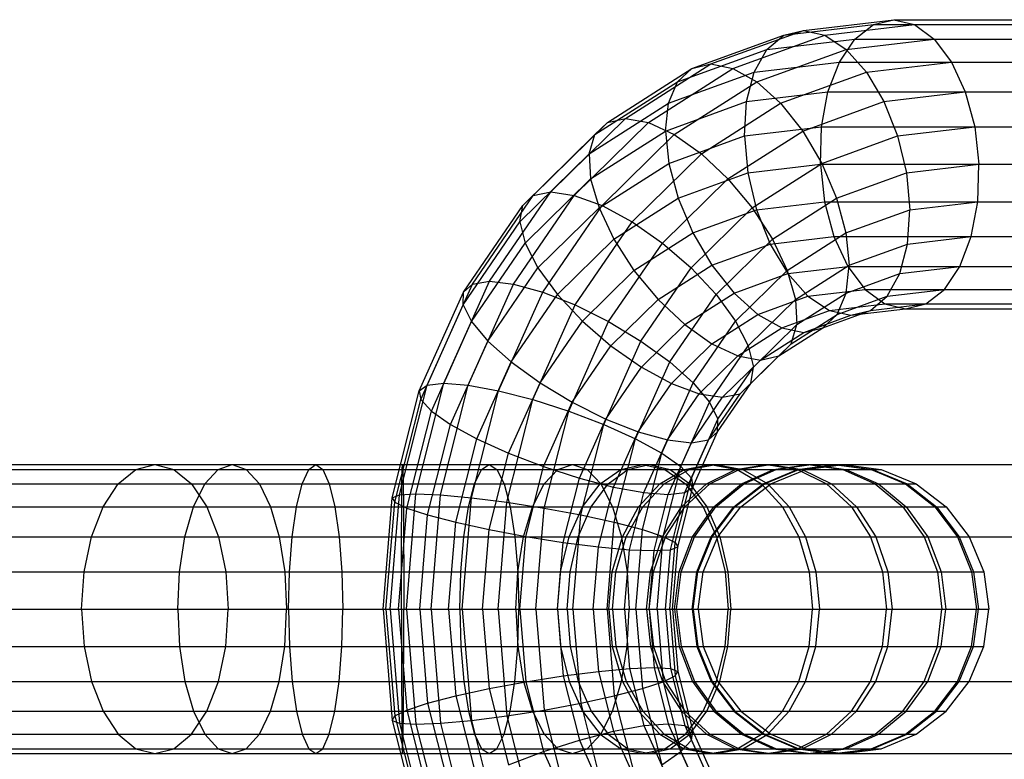
# Model space of a CAD drawing. Extents: x -5782 to 5031, y -5031 to 5031.
# Drawn here: x -4374 to -4330, y -7 to 26 of the extents above; entities that cross this region are included whole.
import ezdxf

# ---------------------------------------------------------------- set-up
doc = ezdxf.new("R2010")
doc.units = 0

msp = doc.modelspace()

# ---------------------------------------------------------------- linework, layer by layer
at = {"color": 0}
for p, q in [((-4339.750385, 25.803379), (-4335.716924, 26.278518)), ((-4338.863789, 26.021656), (-4334.803124, 26.5)), ((-4337.904589, 25.803379), (-4333.871129, 26.278518)), ((-4336.550256, 25.629165), (-4335.716924, 26.278518)), ((-4335.716924, 26.278518), (-4334.803124, 26.5)), ((-4335.716924, 26.278518), (-4287.370143, 26.278518)), ((-4334.803124, 26.5), (-4333.871129, 26.278518)), ((-4334.803124, 26.5), (-4288.283943, 26.5)), ((-4333.871129, 26.278518), (-4332.984453, 25.629165)), ((-4343.87682, 24.306251), (-4339.750385, 25.803379)), ((-4343.02513, 24.511864), (-4338.863789, 26.021656)), ((-4342.031024, 24.306251), (-4337.904589, 25.803379)), ((-4340.503958, 25.163422), (-4339.750385, 25.803379)), ((-4339.750385, 25.803379), (-4338.863789, 26.021656)), ((-4338.863789, 26.021656), (-4337.904589, 25.803379)), ((-4337.904589, 25.803379), (-4336.938155, 25.163422)), ((-4340.503958, 25.163422), (-4336.550256, 25.629165)), ((-4337.246329, 24.596194), (-4336.550256, 25.629165)), ((-4336.938155, 25.163422), (-4332.984453, 25.629165)), ((-4336.550256, 25.629165), (-4286.536811, 25.629165)), ((-4332.984453, 25.629165), (-4332.203522, 24.596194)), ((-4344.528052, 23.703425), (-4340.503958, 25.163422)), ((-4341.073153, 24.145397), (-4340.503958, 25.163422)), ((-4340.962249, 23.703425), (-4336.938155, 25.163422)), ((-4336.938155, 25.163422), (-4336.030345, 24.145397)), ((-4346.860245, 22.060095), (-4343.02513, 24.511864)), ((-4343.87682, 24.306251), (-4343.02513, 24.511864)), ((-4343.02513, 24.511864), (-4342.031024, 24.306251)), ((-4341.073153, 24.145397), (-4337.246329, 24.596194)), ((-4337.757707, 23.25), (-4337.246329, 24.596194)), ((-4337.246329, 24.596194), (-4285.840738, 24.596194)), ((-4336.030345, 24.145397), (-4332.203522, 24.596194)), ((-4332.203522, 24.596194), (-4331.581555, 23.25)), ((-4347.679764, 21.875048), (-4343.87682, 24.306251)), ((-4345.833969, 21.875048), (-4342.031024, 24.306251)), ((-4344.934446, 22.744466), (-4341.073153, 24.145397)), ((-4344.528052, 23.703425), (-4343.87682, 24.306251)), ((-4342.031024, 24.306251), (-4340.962249, 23.703425)), ((-4341.41918, 22.818681), (-4341.073153, 24.145397)), ((-4339.891638, 22.744466), (-4336.030345, 24.145397)), ((-4336.030345, 24.145397), (-4335.243027, 22.818681)), ((-4348.236678, 21.332519), (-4344.528052, 23.703425)), ((-4344.934446, 22.744466), (-4344.528052, 23.703425)), ((-4344.670875, 21.332519), (-4340.962249, 23.703425)), ((-4340.962249, 23.703425), (-4339.891638, 22.744466)), ((-4341.41918, 22.818681), (-4337.757707, 23.25)), ((-4338.049541, 21.682324), (-4337.757707, 23.25)), ((-4337.757707, 23.25), (-4285.32936, 23.25)), ((-4335.243027, 22.818681), (-4331.581555, 23.25)), ((-4331.581555, 23.25), (-4331.160938, 21.682324)), ((-4348.493034, 20.469479), (-4344.934446, 22.744466)), ((-4345.068306, 21.494727), (-4341.41918, 22.818681)), ((-4345.068306, 21.494727), (-4344.934446, 22.744466)), ((-4343.450226, 20.469479), (-4339.891638, 22.744466)), ((-4341.518458, 21.273688), (-4341.41918, 22.818681)), ((-4339.891638, 22.744466), (-4338.892154, 21.494727)), ((-4338.892154, 21.494727), (-4335.243027, 22.818681)), ((-4335.243027, 22.818681), (-4334.629855, 21.273688)), ((-4351.013073, 18.603199), (-4347.679764, 21.875048)), ((-4350.22175, 18.760569), (-4346.860245, 22.060095)), ((-4349.167277, 18.603199), (-4345.833969, 21.875048)), ((-4348.236678, 21.332519), (-4347.679764, 21.875048)), ((-4347.679764, 21.875048), (-4346.860245, 22.060095)), ((-4346.860245, 22.060095), (-4345.833969, 21.875048)), ((-4345.833969, 21.875048), (-4344.670875, 21.332519)), ((-4351.487316, 18.141816), (-4348.236678, 21.332519)), ((-4348.493034, 20.469479), (-4348.236678, 21.332519)), ((-4348.431361, 19.344744), (-4345.068306, 21.494727)), ((-4347.921513, 18.141816), (-4344.670875, 21.332519)), ((-4345.068306, 21.494727), (-4344.920512, 20.039376)), ((-4344.920512, 20.039376), (-4341.518458, 21.273688)), ((-4344.670875, 21.332519), (-4343.450226, 20.469479)), ((-4342.255209, 19.344744), (-4338.892154, 21.494727)), ((-4341.518458, 21.273688), (-4338.049541, 21.682324)), ((-4341.518458, 21.273688), (-4341.364221, 19.615706)), ((-4338.892154, 21.494727), (-4338.031909, 20.039376)), ((-4338.101941, 20), (-4338.049541, 21.682324)), ((-4338.049541, 21.682324), (-4285.037526, 21.682324)), ((-4338.031909, 20.039376), (-4334.629855, 21.273688)), ((-4334.629855, 21.273688), (-4331.160938, 21.682324)), ((-4334.629855, 21.273688), (-4334.232615, 19.615706)), ((-4331.160938, 21.682324), (-4330.970335, 20)), ((-4351.612162, 17.407861), (-4348.493034, 20.469479)), ((-4348.493034, 20.469479), (-4348.431361, 19.344744)), ((-4346.569355, 17.407861), (-4343.450226, 20.469479)), ((-4343.450226, 20.469479), (-4342.255209, 19.344744)), ((-4348.055863, 18.034962), (-4344.920512, 20.039376)), ((-4344.920512, 20.039376), (-4344.501133, 18.477591)), ((-4341.364221, 19.615706), (-4338.101941, 20)), ((-4341.16726, 18.034962), (-4338.031909, 20.039376)), ((-4338.101941, 20), (-4284.985126, 20)), ((-4338.101941, 20), (-4337.911339, 18.317676)), ((-4338.031909, 20.039376), (-4337.369527, 18.477591)), ((-4334.232615, 19.615706), (-4330.970335, 20)), ((-4331.022736, 18.317676), (-4330.970335, 20)), ((-4344.501133, 18.477591), (-4341.364221, 19.615706)), ((-4341.364221, 19.615706), (-4340.966981, 17.957724)), ((-4337.369527, 18.477591), (-4334.232615, 19.615706)), ((-4334.232615, 19.615706), (-4334.078378, 17.957724)), ((-4351.379103, 16.451352), (-4348.431361, 19.344744)), ((-4348.431361, 19.344744), (-4348.055863, 18.034962)), ((-4345.202951, 16.451352), (-4342.255209, 19.344744)), ((-4342.255209, 19.344744), (-4341.16726, 18.034962)), ((-4353.748648, 14.61644), (-4351.013073, 18.603199)), ((-4352.980467, 14.740084), (-4350.22175, 18.760569)), ((-4351.902853, 14.61644), (-4349.167277, 18.603199)), ((-4351.487316, 18.141816), (-4351.013073, 18.603199)), ((-4351.013073, 18.603199), (-4350.22175, 18.760569)), ((-4350.22175, 18.760569), (-4349.167277, 18.603199)), ((-4349.167277, 18.603199), (-4347.921513, 18.141816)), ((-4347.392128, 16.629392), (-4344.501133, 18.477591)), ((-4344.501133, 18.477591), (-4343.838751, 16.915806)), ((-4340.966981, 17.957724), (-4337.911339, 18.317676)), ((-4340.260522, 16.629392), (-4337.369527, 18.477591)), ((-4337.911339, 18.317676), (-4285.175728, 18.317676)), ((-4337.911339, 18.317676), (-4337.490722, 16.75)), ((-4337.369527, 18.477591), (-4336.950148, 16.915806)), ((-4334.078378, 17.957724), (-4331.022736, 18.317676)), ((-4331.314569, 16.75), (-4331.022736, 18.317676)), ((-4354.155046, 14.253933), (-4351.487316, 18.141816)), ((-4351.612162, 17.407861), (-4351.487316, 18.141816)), ((-4350.804021, 15.337474), (-4348.055863, 18.034962)), ((-4350.589243, 14.253933), (-4347.921513, 18.141816)), ((-4348.055863, 18.034962), (-4347.392128, 16.629392)), ((-4347.921513, 18.141816), (-4346.569355, 17.407861)), ((-4343.915418, 15.337474), (-4341.16726, 18.034962)), ((-4343.838751, 16.915806), (-4340.966981, 17.957724)), ((-4341.16726, 18.034962), (-4340.260522, 16.629392)), ((-4340.966981, 17.957724), (-4340.353809, 16.41273)), ((-4336.950148, 16.915806), (-4334.078378, 17.957724)), ((-4334.177656, 16.41273), (-4334.078378, 17.957724)), ((-4354.171965, 13.677269), (-4351.612162, 17.407861)), ((-4351.612162, 17.407861), (-4351.379103, 16.451352)), ((-4349.129158, 13.677269), (-4346.569355, 17.407861)), ((-4346.569355, 17.407861), (-4345.202951, 16.451352)), ((-4346.48539, 15.223823), (-4343.838751, 16.915806)), ((-4343.838751, 16.915806), (-4342.978506, 15.460454)), ((-4339.596787, 15.223823), (-4336.950148, 16.915806)), ((-4336.950148, 16.915806), (-4336.802354, 15.460454)), ((-4353.798252, 12.925744), (-4351.379103, 16.451352)), ((-4351.379103, 16.451352), (-4350.804021, 15.337474)), ((-4349.926106, 14.142136), (-4347.392128, 16.629392)), ((-4347.6221, 12.925744), (-4345.202951, 16.451352)), ((-4347.392128, 16.629392), (-4346.48539, 15.223823)), ((-4345.202951, 16.451352), (-4343.915418, 15.337474)), ((-4342.978506, 15.460454), (-4340.353809, 16.41273)), ((-4342.7945, 14.142136), (-4340.260522, 16.629392)), ((-4340.353809, 16.41273), (-4337.490722, 16.75)), ((-4340.353809, 16.41273), (-4339.566491, 15.086014)), ((-4340.260522, 16.629392), (-4339.596787, 15.223823)), ((-4337.490722, 16.75), (-4285.596345, 16.75)), ((-4337.490722, 16.75), (-4336.868755, 15.403806)), ((-4336.802354, 15.460454), (-4334.177656, 16.41273)), ((-4334.523683, 15.086014), (-4334.177656, 16.41273)), ((-4334.177656, 16.41273), (-4331.314569, 16.75)), ((-4331.825947, 15.403806), (-4331.314569, 16.75)), ((-4353.059376, 12.050576), (-4350.804021, 15.337474)), ((-4350.804021, 15.337474), (-4349.926106, 14.142136)), ((-4348.805188, 12.946797), (-4346.48539, 15.223823)), ((-4346.48539, 15.223823), (-4345.397441, 13.914041)), ((-4346.170773, 12.050576), (-4343.915418, 15.337474)), ((-4345.397441, 13.914041), (-4342.978506, 15.460454)), ((-4343.915418, 15.337474), (-4342.7945, 14.142136)), ((-4342.978506, 15.460454), (-4341.979022, 14.210715)), ((-4341.979022, 14.210715), (-4339.566491, 15.086014)), ((-4341.916585, 12.946797), (-4339.596787, 15.223823)), ((-4339.596787, 15.223823), (-4339.221289, 13.914041)), ((-4339.566491, 15.086014), (-4336.868755, 15.403806)), ((-4339.566491, 15.086014), (-4338.658681, 14.06799)), ((-4339.221289, 13.914041), (-4336.802354, 15.460454)), ((-4336.936214, 14.210715), (-4336.802354, 15.460454)), ((-4336.936214, 14.210715), (-4334.523683, 15.086014)), ((-4336.868755, 15.403806), (-4286.218313, 15.403806)), ((-4336.868755, 15.403806), (-4336.087824, 14.370835)), ((-4335.092878, 14.06799), (-4334.523683, 15.086014)), ((-4334.523683, 15.086014), (-4331.825947, 15.403806)), ((-4332.52202, 14.370835), (-4331.825947, 15.403806)), ((-4355.781364, 10.067979), (-4353.748648, 14.61644)), ((-4355.030378, 10.153147), (-4352.980467, 14.740084)), ((-4354.155046, 14.253933), (-4353.748648, 14.61644)), ((-4353.935569, 10.067979), (-4351.902853, 14.61644)), ((-4353.748648, 14.61644), (-4352.980467, 14.740084)), ((-4352.980467, 14.740084), (-4351.902853, 14.61644)), ((-4351.902853, 14.61644), (-4350.589243, 14.253933)), ((-4356.137348, 9.81828), (-4354.155046, 14.253933)), ((-4354.171965, 13.677269), (-4354.155046, 14.253933)), ((-4352.571545, 9.81828), (-4350.589243, 14.253933)), ((-4350.589243, 14.253933), (-4349.129158, 13.677269)), ((-4344.202423, 12.789305), (-4341.979022, 14.210715)), ((-4341.979022, 14.210715), (-4340.908412, 13.251756)), ((-4339.159616, 12.789305), (-4336.936214, 14.210715)), ((-4338.658681, 14.06799), (-4336.087824, 14.370835)), ((-4337.342608, 13.251756), (-4336.936214, 14.210715)), ((-4336.087824, 14.370835), (-4286.999244, 14.370835)), ((-4336.087824, 14.370835), (-4335.201148, 13.721482)), ((-4335.092878, 14.06799), (-4332.52202, 14.370835)), ((-4333.355352, 13.721482), (-4332.52202, 14.370835)), ((-4352.005688, 11.111405), (-4349.926106, 14.142136)), ((-4349.926106, 14.142136), (-4348.805188, 12.946797)), ((-4347.517655, 11.832919), (-4345.397441, 13.914041)), ((-4345.397441, 13.914041), (-4344.202423, 12.789305)), ((-4344.874082, 11.111405), (-4342.7945, 14.142136)), ((-4342.7945, 14.142136), (-4341.916585, 12.946797)), ((-4341.341503, 11.832919), (-4339.221289, 13.914041)), ((-4340.908412, 13.251756), (-4338.658681, 14.06799)), ((-4339.221289, 13.914041), (-4339.159616, 12.789305)), ((-4338.658681, 14.06799), (-4337.692246, 13.428032)), ((-4337.342608, 13.251756), (-4335.092878, 14.06799)), ((-4335.846451, 13.428032), (-4335.092878, 14.06799)), ((-4356.07407, 9.421066), (-4354.171965, 13.677269)), ((-4354.171965, 13.677269), (-4353.798252, 12.925744)), ((-4351.031263, 9.421066), (-4349.129158, 13.677269)), ((-4349.129158, 13.677269), (-4347.6221, 12.925744)), ((-4339.839636, 12.64893), (-4337.692246, 13.428032)), ((-4337.99384, 12.64893), (-4335.846451, 13.428032)), ((-4337.692246, 13.428032), (-4335.201148, 13.721482)), ((-4337.692246, 13.428032), (-4336.733047, 13.209755)), ((-4336.733047, 13.209755), (-4334.269153, 13.5)), ((-4336.733047, 13.209755), (-4335.846451, 13.428032)), ((-4335.846451, 13.428032), (-4333.355352, 13.721482)), ((-4335.201148, 13.721482), (-4287.885919, 13.721482)), ((-4335.201148, 13.721482), (-4334.269153, 13.5)), ((-4334.269153, 13.5), (-4333.355352, 13.721482)), ((-4334.269153, 13.5), (-4288.817914, 13.5)), ((-4355.595842, 8.903408), (-4353.798252, 12.925744)), ((-4353.798252, 12.925744), (-4353.059376, 12.050576)), ((-4350.708997, 10.172233), (-4348.805188, 12.946797)), ((-4349.41969, 8.903408), (-4347.6221, 12.925744)), ((-4348.805188, 12.946797), (-4347.517655, 11.832919)), ((-4347.6221, 12.925744), (-4346.170773, 12.050576)), ((-4343.820395, 10.172233), (-4341.916585, 12.946797)), ((-4342.981775, 11.926266), (-4340.908412, 13.251756)), ((-4341.916585, 12.946797), (-4341.341503, 11.832919)), ((-4340.908412, 13.251756), (-4339.839636, 12.64893)), ((-4339.415972, 11.926266), (-4337.342608, 13.251756)), ((-4338.84553, 12.443317), (-4336.733047, 13.209755)), ((-4337.99384, 12.64893), (-4337.342608, 13.251756)), ((-4346.151251, 10.87641), (-4344.202423, 12.789305)), ((-4344.202423, 12.789305), (-4342.981775, 11.926266)), ((-4341.818681, 11.383736), (-4339.839636, 12.64893)), ((-4341.108444, 10.87641), (-4339.159616, 12.789305)), ((-4340.792405, 11.198689), (-4338.84553, 12.443317)), ((-4339.972886, 11.383736), (-4337.99384, 12.64893)), ((-4339.839636, 12.64893), (-4338.84553, 12.443317)), ((-4339.415972, 11.926266), (-4339.159616, 12.789305)), ((-4338.84553, 12.443317), (-4337.99384, 12.64893)), ((-4354.735256, 8.300581), (-4353.059376, 12.050576)), ((-4353.059376, 12.050576), (-4352.005688, 11.111405)), ((-4347.846653, 8.300581), (-4346.170773, 12.050576)), ((-4346.170773, 12.050576), (-4344.874082, 11.111405)), ((-4349.25767, 9.297065), (-4347.517655, 11.832919)), ((-4347.517655, 11.832919), (-4346.151251, 10.87641)), ((-4344.799093, 10.142455), (-4342.981775, 11.926266)), ((-4343.081518, 9.297065), (-4341.341503, 11.832919)), ((-4342.981775, 11.926266), (-4341.818681, 11.383736)), ((-4341.341503, 11.832919), (-4341.108444, 10.87641)), ((-4341.23329, 10.142455), (-4339.415972, 11.926266)), ((-4339.972886, 11.383736), (-4339.415972, 11.926266)), ((-4353.550957, 7.653669), (-4352.005688, 11.111405)), ((-4352.005688, 11.111405), (-4350.708997, 10.172233)), ((-4346.419351, 7.653669), (-4344.874082, 11.111405)), ((-4344.874082, 11.111405), (-4343.820395, 10.172233)), ((-4343.553329, 9.681072), (-4341.818681, 11.383736)), ((-4342.498855, 9.523703), (-4340.792405, 11.198689)), ((-4341.818681, 11.383736), (-4340.792405, 11.198689)), ((-4341.707533, 9.681072), (-4339.972886, 11.383736)), ((-4340.792405, 11.198689), (-4339.972886, 11.383736)), ((-4347.750613, 8.545541), (-4346.151251, 10.87641)), ((-4346.151251, 10.87641), (-4344.799093, 10.142455)), ((-4342.707805, 8.545541), (-4341.108444, 10.87641)), ((-4341.23329, 10.142455), (-4341.108444, 10.87641)), ((-4357.358044, 5.005316), (-4356.137348, 9.81828)), ((-4357.033105, 5.132611), (-4355.781364, 10.067979)), ((-4356.292707, 5.176029), (-4355.030378, 10.153147)), ((-4356.137348, 9.81828), (-4355.781364, 10.067979)), ((-4356.137348, 9.81828), (-4356.07407, 9.421066)), ((-4355.781364, 10.067979), (-4355.030378, 10.153147)), ((-4355.187309, 5.132611), (-4353.935569, 10.067979)), ((-4355.030378, 10.153147), (-4353.935569, 10.067979)), ((-4353.935569, 10.067979), (-4352.571545, 9.81828)), ((-4353.79224, 5.005316), (-4352.571545, 9.81828)), ((-4352.571545, 9.81828), (-4351.031263, 9.421066)), ((-4352.123655, 7.006756), (-4350.708997, 10.172233)), ((-4350.708997, 10.172233), (-4349.25767, 9.297065)), ((-4346.290527, 7.968876), (-4344.799093, 10.142455)), ((-4345.235052, 7.006756), (-4343.820395, 10.172233)), ((-4344.799093, 10.142455), (-4343.553329, 9.681072)), ((-4343.820395, 10.172233), (-4343.081518, 9.297065)), ((-4342.724724, 7.968876), (-4341.23329, 10.142455)), ((-4341.707533, 9.681072), (-4341.23329, 10.142455)), ((-4357.24538, 4.802818), (-4356.07407, 9.421066)), ((-4356.07407, 9.421066), (-4355.595842, 8.903408)), ((-4352.202573, 4.802818), (-4351.031263, 9.421066)), ((-4351.031263, 9.421066), (-4349.41969, 8.903408)), ((-4344.976918, 7.606369), (-4343.553329, 9.681072)), ((-4343.899303, 7.482725), (-4342.498855, 9.523703)), ((-4343.553329, 9.681072), (-4342.498855, 9.523703)), ((-4343.131122, 7.606369), (-4341.707533, 9.681072)), ((-4342.498855, 9.523703), (-4341.707533, 9.681072)), ((-4356.702793, 4.538918), (-4355.595842, 8.903408)), ((-4355.595842, 8.903408), (-4354.735256, 8.300581)), ((-4350.550618, 6.40393), (-4349.25767, 9.297065)), ((-4350.526641, 4.538918), (-4349.41969, 8.903408)), ((-4349.41969, 8.903408), (-4347.846653, 8.300581)), ((-4349.25767, 9.297065), (-4347.750613, 8.545541)), ((-4344.374466, 6.40393), (-4343.081518, 9.297065)), ((-4343.081518, 9.297065), (-4342.707805, 8.545541)), ((-4348.939045, 5.886271), (-4347.750613, 8.545541)), ((-4347.750613, 8.545541), (-4346.290527, 7.968876)), ((-4343.896238, 5.886271), (-4342.707805, 8.545541)), ((-4342.724724, 7.968876), (-4342.707805, 8.545541)), ((-4355.767257, 4.2316), (-4354.735256, 8.300581)), ((-4354.735256, 8.300581), (-4353.550957, 7.653669)), ((-4348.878655, 4.2316), (-4347.846653, 8.300581)), ((-4347.846653, 8.300581), (-4346.419351, 7.653669)), ((-4354.502529, 3.901806), (-4353.550957, 7.653669)), ((-4353.550957, 7.653669), (-4352.123655, 7.006756)), ((-4347.398763, 5.489057), (-4346.290527, 7.968876)), ((-4347.370923, 3.901806), (-4346.419351, 7.653669)), ((-4346.419351, 7.653669), (-4345.235052, 7.006756)), ((-4346.290527, 7.968876), (-4344.976918, 7.606369)), ((-4346.034739, 5.239358), (-4344.976918, 7.606369)), ((-4344.976918, 7.606369), (-4343.899303, 7.482725)), ((-4344.188944, 5.239358), (-4343.131122, 7.606369)), ((-4343.899303, 7.482725), (-4343.131122, 7.606369)), ((-4343.83296, 5.489057), (-4342.724724, 7.968876)), ((-4343.131122, 7.606369), (-4342.724724, 7.968876)), ((-4344.93993, 5.154191), (-4343.899303, 7.482725)), ((-4352.994797, 3.572013), (-4352.123655, 7.006756)), ((-4352.123655, 7.006756), (-4350.550618, 6.40393)), ((-4346.106194, 3.572013), (-4345.235052, 7.006756)), ((-4345.235052, 7.006756), (-4344.374466, 6.40393)), ((-4999.267626, 6.5), (-3922.826385, 6.5)), ((-4424.733016, 6.278518), (-4335.368401, 6.278518)), ((-4369.679215, 5.629165), (-4368.883603, 6.278518)), ((-4368.883603, 6.278518), (-4368.029806, 6.5)), ((-4368.883603, 6.278518), (-4346.75869, 6.278518)), ((-4368.029806, 6.5), (-4367.176009, 6.278518)), ((-4368.029806, 6.5), (-4360.795443, 6.5)), ((-4367.176009, 6.278518), (-4366.380397, 5.629165)), ((-4365.781127, 5.629165), (-4365.190514, 6.278518)), ((-4365.190514, 6.278518), (-4364.556708, 6.5)), ((-4364.556708, 6.5), (-4363.922902, 6.278518)), ((-4363.922902, 6.278518), (-4363.332289, 5.629165)), ((-4361.405699, 5.629165), (-4361.111335, 6.278518)), ((-4361.111335, 6.278518), (-4360.795443, 6.5)), ((-4360.795443, 6.5), (-4360.479551, 6.278518)), ((-4360.479551, 6.278518), (-4360.185187, 5.629165)), ((-4360.479551, 6.278518), (-4348.589934, 6.278518)), ((-4356.917913, 5.629165), (-4356.904716, 6.278518)), ((-4356.904716, 6.278518), (-4356.890554, 6.5)), ((-4356.890554, 6.5), (-4356.876392, 6.278518)), ((-4356.890554, 6.5), (-4345.807777, 6.5)), ((-4356.876392, 6.278518), (-4356.863196, 5.629165)), ((-4353.656026, 5.629165), (-4353.335775, 6.278518)), ((-4353.335775, 6.278518), (-4352.992104, 6.5)), ((-4352.992104, 6.5), (-4352.648433, 6.278518)), ((-4352.648433, 6.278518), (-4352.328182, 5.629165)), ((-4351.346811, 3.264695), (-4350.550618, 6.40393)), ((-4350.550618, 6.40393), (-4348.939045, 5.886271)), ((-4350.524879, 5.629165), (-4349.909882, 6.278518)), ((-4349.909882, 6.278518), (-4349.249908, 6.5)), ((-4349.249908, 6.5), (-4348.589934, 6.278518)), ((-4348.589934, 6.278518), (-4347.974937, 5.629165)), ((-4348.002796, 5.629165), (-4347.0784, 6.278518)), ((-4347.644801, 5.629165), (-4346.75869, 6.278518)), ((-4347.0784, 6.278518), (-4346.086402, 6.5)), ((-4346.75869, 6.278518), (-4345.807777, 6.5)), ((-4346.086402, 6.5), (-4345.094403, 6.278518)), ((-4345.807777, 6.5), (-4344.856863, 6.278518)), ((-4345.32473, 5.629165), (-4344.220223, 6.278518)), ((-4345.170659, 3.264695), (-4344.374466, 6.40393)), ((-4345.12647, 5.629165), (-4344.003299, 6.278518)), ((-4345.094403, 6.278518), (-4344.170007, 5.629165)), ((-4344.856863, 6.278518), (-4343.970753, 5.629165)), ((-4344.374466, 6.40393), (-4343.896238, 5.886271)), ((-4344.220223, 6.278518), (-4343.03494, 6.5)), ((-4344.220223, 6.278518), (-4338.74921, 6.278518)), ((-4344.003299, 6.278518), (-4342.797989, 6.5)), ((-4343.480149, 6.278518), (-4341.920033, 6.278518)), ((-4343.381168, 6.5), (-4337.058806, 6.5)), ((-4343.222437, 5.629165), (-4341.920033, 6.278518)), ((-4343.066665, 5.629165), (-4341.749597, 6.278518)), ((-4343.03494, 6.5), (-4341.849657, 6.278518)), ((-4342.797989, 6.5), (-4341.592679, 6.278518)), ((-4341.920033, 6.278518), (-4340.522381, 6.5)), ((-4341.849657, 6.278518), (-4340.74515, 5.629165)), ((-4341.749597, 6.278518), (-4340.33621, 6.5)), ((-4341.651841, 5.629165), (-4340.201591, 6.278518)), ((-4341.592679, 6.278518), (-4340.469508, 5.629165)), ((-4341.544544, 5.629165), (-4340.084193, 6.278518)), ((-4340.6733, 5.629165), (-4339.130935, 6.278518)), ((-4340.6186, 5.629165), (-4339.071086, 6.278518)), ((-4340.522381, 6.5), (-4339.124729, 6.278518)), ((-4340.33621, 6.5), (-4338.922822, 6.278518)), ((-4340.324416, 5.629165), (-4338.74921, 6.278518)), ((-4340.201591, 6.278518), (-4338.64528, 6.5)), ((-4340.084193, 6.278518), (-4338.517043, 6.5)), ((-4339.130935, 6.278518), (-4337.475774, 6.5)), ((-4339.124729, 6.278518), (-4337.822324, 5.629165)), ((-4339.071086, 6.278518), (-4337.410399, 6.5)), ((-4338.922822, 6.278518), (-4337.605754, 5.629165)), ((-4338.74921, 6.278518), (-4337.058806, 6.5)), ((-4338.64528, 6.5), (-4337.088969, 6.278518)), ((-4338.517043, 6.5), (-4336.949894, 6.278518)), ((-4337.475774, 6.5), (-4335.820613, 6.278518)), ((-4337.410399, 6.5), (-4335.749713, 6.278518)), ((-4337.088969, 6.278518), (-4335.638719, 5.629165)), ((-4337.058806, 6.5), (-4335.368401, 6.278518)), ((-4336.949894, 6.278518), (-4335.489543, 5.629165)), ((-4335.820613, 6.278518), (-4334.278248, 5.629165)), ((-4335.749713, 6.278518), (-4334.202199, 5.629165)), ((-4335.368401, 6.278518), (-4333.793195, 5.629165)), ((-4349.670879, 3.000795), (-4348.939045, 5.886271)), ((-4348.939045, 5.886271), (-4347.398763, 5.489057)), ((-4344.628071, 3.000795), (-4343.896238, 5.886271)), ((-4343.896238, 5.886271), (-4343.83296, 5.489057)), ((-4426.308222, 5.629165), (-4333.793195, 5.629165)), ((-4370.362423, 4.596194), (-4369.679215, 5.629165)), ((-4369.679215, 5.629165), (-4345.12647, 5.629165)), ((-4366.380397, 5.629165), (-4365.69719, 4.596194)), ((-4366.288298, 4.596194), (-4365.781127, 5.629165)), ((-4363.332289, 5.629165), (-4362.825118, 4.596194)), ((-4361.658476, 4.596194), (-4361.405699, 5.629165)), ((-4360.185187, 5.629165), (-4359.932411, 4.596194)), ((-4360.185187, 5.629165), (-4350.524879, 5.629165)), ((-4356.929245, 4.596194), (-4356.917913, 5.629165)), ((-4356.863196, 5.629165), (-4356.851863, 4.596194)), ((-4353.931032, 4.596194), (-4353.656026, 5.629165)), ((-4352.328182, 5.629165), (-4352.053177, 4.596194)), ((-4351.05299, 4.596194), (-4350.524879, 5.629165)), ((-4348.796593, 4.596194), (-4348.002796, 5.629165)), ((-4348.405721, 4.596194), (-4347.644801, 5.629165)), ((-4348.081211, 2.798297), (-4347.398763, 5.489057)), ((-4347.974937, 5.629165), (-4347.446827, 4.596194)), ((-4347.398763, 5.489057), (-4346.034739, 5.239358)), ((-4346.273192, 4.596194), (-4345.32473, 5.629165)), ((-4346.090958, 4.596194), (-4345.12647, 5.629165)), ((-4344.515408, 2.798297), (-4343.83296, 5.489057)), ((-4344.340837, 4.596194), (-4343.222437, 5.629165)), ((-4344.197657, 4.596194), (-4343.066665, 5.629165)), ((-4344.188944, 5.239358), (-4343.83296, 5.489057)), ((-4344.170007, 5.629165), (-4343.376211, 4.596194)), ((-4343.970753, 5.629165), (-4343.209833, 4.596194)), ((-4343.770346, 5.629165), (-4340.324416, 5.629165)), ((-4342.8972, 4.596194), (-4341.651841, 5.629165)), ((-4342.798576, 4.596194), (-4341.544544, 5.629165)), ((-4341.997758, 4.596194), (-4340.6733, 5.629165)), ((-4341.94748, 4.596194), (-4340.6186, 5.629165)), ((-4341.677077, 4.596194), (-4340.324416, 5.629165)), ((-4340.74515, 5.629165), (-4339.796688, 4.596194)), ((-4340.469508, 5.629165), (-4339.50502, 4.596194)), ((-4337.822324, 5.629165), (-4336.703924, 4.596194)), ((-4337.605754, 5.629165), (-4336.474762, 4.596194)), ((-4335.638719, 5.629165), (-4334.39336, 4.596194)), ((-4335.489543, 5.629165), (-4334.235511, 4.596194)), ((-4334.278248, 5.629165), (-4332.95379, 4.596194)), ((-4334.202199, 5.629165), (-4332.873319, 4.596194)), ((-4333.793195, 5.629165), (-4332.440535, 4.596194)), ((-4357.770222, 0), (-4357.358044, 5.005316)), ((-4357.455766, 0), (-4357.033105, 5.132611)), ((-4357.358044, 5.005316), (-4357.033105, 5.132611)), ((-4357.358044, 5.005316), (-4357.24538, 4.802818)), ((-4357.033105, 5.132611), (-4356.292707, 5.176029)), ((-4356.718944, 0), (-4356.292707, 5.176029)), ((-4356.292707, 5.176029), (-4355.187309, 5.132611)), ((-4355.60997, 0), (-4355.187309, 5.132611)), ((-4355.187309, 5.132611), (-4353.79224, 5.005316)), ((-4354.204419, 0), (-4353.79224, 5.005316)), ((-4353.79224, 5.005316), (-4352.202573, 4.802818)), ((-4346.686143, 2.671002), (-4346.034739, 5.239358)), ((-4346.034739, 5.239358), (-4344.93993, 5.154191)), ((-4345.580744, 2.627584), (-4344.93993, 5.154191)), ((-4344.93993, 5.154191), (-4344.188944, 5.239358)), ((-4344.840347, 2.671002), (-4344.188944, 5.239358)), ((-4427.660882, 4.596194), (-4332.440535, 4.596194)), ((-4370.886666, 3.25), (-4370.362423, 4.596194)), ((-4370.362423, 4.596194), (-4344.197657, 4.596194)), ((-4366.677464, 3.25), (-4366.288298, 4.596194)), ((-4365.69719, 4.596194), (-4365.172946, 3.25)), ((-4365.69719, 4.596194), (-4362.825118, 4.596194)), ((-4362.825118, 4.596194), (-4362.435952, 3.25)), ((-4361.852438, 3.25), (-4361.658476, 4.596194)), ((-4359.932411, 4.596194), (-4359.738448, 3.25)), ((-4359.932411, 4.596194), (-4348.405721, 4.596194)), ((-4357.640884, 0), (-4357.24538, 4.802818)), ((-4357.24538, 4.802818), (-4356.702793, 4.538918)), ((-4357.076564, 0), (-4356.702793, 4.538918)), ((-4356.937941, 3.25), (-4356.929245, 4.596194)), ((-4356.851863, 4.596194), (-4356.843168, 3.25)), ((-4356.702793, 4.538918), (-4355.767257, 4.2316)), ((-4354.142051, 3.25), (-4353.931032, 4.596194)), ((-4352.598076, 0), (-4352.202573, 4.802818)), ((-4352.202573, 4.802818), (-4350.526641, 4.538918)), ((-4352.053177, 4.596194), (-4351.842158, 3.25)), ((-4351.458223, 3.25), (-4351.05299, 4.596194)), ((-4350.900412, 0), (-4350.526641, 4.538918)), ((-4350.526641, 4.538918), (-4348.878655, 4.2316)), ((-4349.405694, 3.25), (-4348.796593, 4.596194)), ((-4348.989595, 3.25), (-4348.405721, 4.596194)), ((-4347.446827, 4.596194), (-4347.041593, 3.25)), ((-4347.000973, 3.25), (-4346.273192, 4.596194)), ((-4346.831036, 3.25), (-4346.090958, 4.596194)), ((-4345.199016, 3.25), (-4344.340837, 4.596194)), ((-4345.065498, 3.25), (-4344.197657, 4.596194)), ((-4343.852797, 3.25), (-4342.8972, 4.596194)), ((-4343.760828, 3.25), (-4342.798576, 4.596194)), ((-4343.376211, 4.596194), (-4342.767109, 3.25)), ((-4343.209833, 4.596194), (-4342.625958, 3.25)), ((-4343.014051, 3.25), (-4341.997758, 4.596194)), ((-4342.967165, 3.25), (-4341.94748, 4.596194)), ((-4342.8972, 4.596194), (-4341.677077, 4.596194)), ((-4342.715009, 3.25), (-4341.677077, 4.596194)), ((-4339.796688, 4.596194), (-4339.068907, 3.25)), ((-4339.50502, 4.596194), (-4338.764942, 3.25)), ((-4336.703924, 4.596194), (-4335.845746, 3.25)), ((-4336.474762, 4.596194), (-4335.606922, 3.25)), ((-4334.39336, 4.596194), (-4333.437763, 3.25)), ((-4334.235511, 4.596194), (-4333.273258, 3.25)), ((-4332.95379, 4.596194), (-4331.937497, 3.25)), ((-4332.873319, 4.596194), (-4331.853633, 3.25)), ((-4332.440535, 4.596194), (-4331.402602, 3.25)), ((-4356.115722, 0), (-4355.767257, 4.2316)), ((-4355.767257, 4.2316), (-4354.502529, 3.901806)), ((-4349.227119, 0), (-4348.878655, 4.2316)), ((-4348.878655, 4.2316), (-4347.370923, 3.901806)), ((-4354.823836, 0), (-4354.502529, 3.901806)), ((-4354.502529, 3.901806), (-4352.994797, 3.572013)), ((-4353.288946, 0), (-4352.994797, 3.572013)), ((-4352.994797, 3.572013), (-4351.346811, 3.264695)), ((-4347.692229, 0), (-4347.370923, 3.901806)), ((-4347.370923, 3.901806), (-4346.106194, 3.572013)), ((-4346.400343, 0), (-4346.106194, 3.572013)), ((-4346.106194, 3.572013), (-4345.170659, 3.264695)), ((-5230.309068, 3.25), (-3917.170181, 3.25)), ((-4999.633813, 3.25), (-4010.262074, 3.25)), ((-4371.216219, 1.682324), (-4370.886666, 3.25)), ((-4370.886666, 3.25), (-4342.715009, 3.25)), ((-4366.922104, 1.682324), (-4366.677464, 3.25)), ((-4365.172946, 3.25), (-4364.843393, 1.682324)), ((-4365.172946, 3.25), (-4362.435952, 3.25)), ((-4362.435952, 3.25), (-4362.191312, 1.682324)), ((-4361.974368, 1.682324), (-4361.852438, 3.25)), ((-4359.738448, 3.25), (-4359.616519, 1.682324)), ((-4359.738448, 3.25), (-4345.065498, 3.25)), ((-4356.943407, 1.682324), (-4356.937941, 3.25)), ((-4356.843168, 3.25), (-4356.837702, 1.682324)), ((-4354.274703, 1.682324), (-4354.142051, 3.25)), ((-4351.842158, 3.25), (-4351.709505, 1.682324)), ((-4351.712963, 1.682324), (-4351.458223, 3.25)), ((-4351.615653, 0), (-4351.346811, 3.264695)), ((-4351.458223, 3.25), (-4348.989595, 3.25)), ((-4351.346811, 3.264695), (-4349.670879, 3.000795)), ((-4349.788591, 1.682324), (-4349.405694, 3.25)), ((-4349.356634, 1.682324), (-4348.989595, 3.25)), ((-4347.458475, 1.682324), (-4347.000973, 3.25)), ((-4347.296269, 1.682324), (-4346.831036, 3.25)), ((-4347.041593, 3.25), (-4346.786853, 1.682324)), ((-4345.738489, 1.682324), (-4345.199016, 3.25)), ((-4345.611045, 1.682324), (-4345.065498, 3.25)), ((-4345.439501, 0), (-4345.170659, 3.264695)), ((-4345.170659, 3.264695), (-4344.628071, 3.000795)), ((-4344.45351, 1.682324), (-4343.852797, 3.25)), ((-4344.365725, 1.682324), (-4343.760828, 3.25)), ((-4343.852797, 3.25), (-4342.967165, 3.25)), ((-4343.652919, 1.682324), (-4343.014051, 3.25)), ((-4343.608166, 1.682324), (-4342.967165, 3.25)), ((-4343.367481, 1.682324), (-4342.715009, 3.25)), ((-4342.767109, 3.25), (-4342.384212, 1.682324)), ((-4342.625958, 3.25), (-4342.258919, 1.682324)), ((-4342.625958, 3.25), (-4331.853633, 3.25)), ((-4339.068907, 3.25), (-4338.611405, 1.682324)), ((-4338.764942, 3.25), (-4338.299709, 1.682324)), ((-4335.845746, 3.25), (-4335.306272, 1.682324)), ((-4335.606922, 3.25), (-4335.061374, 1.682324)), ((-4333.437763, 3.25), (-4332.83705, 1.682324)), ((-4333.273258, 3.25), (-4332.668361, 1.682324)), ((-4331.937497, 3.25), (-4331.298629, 1.682324)), ((-4331.853633, 3.25), (-4331.212632, 1.682324)), ((-4331.402602, 3.25), (-4330.75013, 1.682324)), ((-4349.917989, 0), (-4349.670879, 3.000795)), ((-4349.670879, 3.000795), (-4348.081211, 2.798297)), ((-4348.311646, 0), (-4348.081211, 2.798297)), ((-4348.081211, 2.798297), (-4346.686143, 2.671002)), ((-4346.906095, 0), (-4346.686143, 2.671002)), ((-4346.686143, 2.671002), (-4345.580744, 2.627584)), ((-4345.580744, 2.627584), (-4344.840347, 2.671002)), ((-4345.060299, 0), (-4344.840347, 2.671002)), ((-4344.875181, 0), (-4344.628071, 3.000795)), ((-4344.840347, 2.671002), (-4344.515408, 2.798297)), ((-4344.745843, 0), (-4344.515408, 2.798297)), ((-4344.628071, 3.000795), (-4344.515408, 2.798297)), ((-4345.797121, 0), (-4345.580744, 2.627584)), ((-4429.351287, 1.682324), (-4330.75013, 1.682324)), ((-4371.328624, 0), (-4371.216219, 1.682324)), ((-4371.216219, 1.682324), (-4343.367481, 1.682324)), ((-4367.005547, 0), (-4366.922104, 1.682324)), ((-4364.843393, 1.682324), (-4364.730988, 0)), ((-4364.843393, 1.682324), (-4362.191312, 1.682324)), ((-4362.191312, 1.682324), (-4362.10787, 0)), ((-4362.015956, 0), (-4361.974368, 1.682324)), ((-4359.616519, 1.682324), (-4359.574931, 0)), ((-4359.616519, 1.682324), (-4351.709505, 1.682324)), ((-4356.945271, 0), (-4356.943407, 1.682324)), ((-4356.837702, 1.682324), (-4356.835837, 0)), ((-4354.319948, 0), (-4354.274703, 1.682324)), ((-4354.274703, 1.682324), (-4351.712963, 1.682324)), ((-4351.79985, 0), (-4351.712963, 1.682324)), ((-4351.709505, 1.682324), (-4351.66426, 0)), ((-4349.91919, 0), (-4349.788591, 1.682324)), ((-4349.788591, 1.682324), (-4347.296269, 1.682324)), ((-4349.481825, 0), (-4349.356634, 1.682324)), ((-4347.61452, 0), (-4347.458475, 1.682324)), ((-4347.454951, 0), (-4347.296269, 1.682324)), ((-4346.786853, 1.682324), (-4346.699966, 0)), ((-4345.922494, 0), (-4345.738489, 1.682324)), ((-4345.797121, 0), (-4345.611045, 1.682324)), ((-4344.658403, 0), (-4344.45351, 1.682324)), ((-4344.572044, 0), (-4344.365725, 1.682324)), ((-4343.870825, 0), (-4343.652919, 1.682324)), ((-4343.8268, 0), (-4343.608166, 1.682324)), ((-4343.590027, 0), (-4343.367481, 1.682324)), ((-4342.384212, 1.682324), (-4342.253613, 0)), ((-4342.258919, 1.682324), (-4342.133729, 0)), ((-4338.611405, 1.682324), (-4338.45536, 0)), ((-4338.299709, 1.682324), (-4338.141027, 0)), ((-4335.306272, 1.682324), (-4335.122268, 0)), ((-4335.061374, 1.682324), (-4334.875298, 0)), ((-4332.83705, 1.682324), (-4332.632158, 0)), ((-4332.668361, 1.682324), (-4332.462042, 0)), ((-4331.298629, 1.682324), (-4331.080723, 0)), ((-4331.212632, 1.682324), (-4330.993999, 0)), ((-4330.75013, 1.682324), (-4330.527584, 0)), ((-4429.573833, 0), (-4330.527584, 0)), ((-4371.328624, 0), (-4371.216219, -1.682324)), ((-4371.328624, 0), (-4343.590027, 0)), ((-4367.005547, 0), (-4366.922104, -1.682324)), ((-4364.843393, -1.682324), (-4364.730988, 0)), ((-4364.730988, 0), (-4362.10787, 0)), ((-4362.191312, -1.682324), (-4362.10787, 0)), ((-4362.015956, 0), (-4361.974368, -1.682324)), ((-4359.616519, -1.682324), (-4359.574931, 0)), ((-4359.574931, 0), (-4346.906095, 0)), ((-4357.770222, 0), (-4357.076564, 0)), ((-4357.770222, 0), (-4357.358044, -5.005316)), ((-4357.770222, 0), (-4357.640884, 0)), ((-4357.640884, 0), (-4357.24538, -4.802818)), ((-4357.455766, 0), (-4357.033105, -5.132611)), ((-4357.076564, 0), (-4356.702793, -4.538918)), ((-4356.945271, 0), (-4356.943407, -1.682324)), ((-4356.837702, -1.682324), (-4356.835837, 0)), ((-4356.718944, 0), (-4356.292707, -5.176029)), ((-4356.718944, 0), (-4351.79985, 0)), ((-4356.115722, 0), (-4355.767257, -4.2316)), ((-4355.60997, 0), (-4355.187309, -5.132611)), ((-4354.823836, 0), (-4354.502529, -3.901806)), ((-4354.319948, 0), (-4354.274703, -1.682324)), ((-4354.204419, 0), (-4353.79224, -5.005316)), ((-4354.204419, 0), (-4352.598076, 0)), ((-4353.288946, 0), (-4352.994797, -3.572013)), ((-4352.598076, 0), (-4352.202573, -4.802818)), ((-4351.79985, 0), (-4351.712963, -1.682324)), ((-4351.709505, -1.682324), (-4351.66426, 0)), ((-4351.615653, 0), (-4351.346811, -3.264695)), ((-4350.900412, 0), (-4350.526641, -4.538918)), ((-4349.91919, 0), (-4349.788591, -1.682324)), ((-4349.917989, 0), (-4349.670879, -3.000795)), ((-4349.917989, 0), (-4347.692229, 0)), ((-4349.481825, 0), (-4349.356634, -1.682324)), ((-4349.227119, 0), (-4348.878655, -4.2316)), ((-4348.311646, 0), (-4348.081211, -2.798297)), ((-4347.692229, 0), (-4347.370923, -3.901806)), ((-4347.61452, 0), (-4347.458475, -1.682324)), ((-4347.454951, 0), (-4347.296269, -1.682324)), ((-4346.906095, 0), (-4346.686143, -2.671002)), ((-4346.786853, -1.682324), (-4346.699966, 0)), ((-4346.400343, 0), (-4346.106194, -3.572013)), ((-4345.922494, 0), (-4345.738489, -1.682324)), ((-4345.797121, 0), (-4345.611045, -1.682324)), ((-4345.797121, 0), (-4345.580744, -2.627584)), ((-4345.797121, 0), (-4344.745843, 0)), ((-4345.439501, 0), (-4345.170659, -3.264695)), ((-4345.060299, 0), (-4344.840347, -2.671002)), ((-4344.875181, 0), (-4344.628071, -3.000795)), ((-4344.745843, 0), (-4344.515408, -2.798297)), ((-4344.658403, 0), (-4344.45351, -1.682324)), ((-4344.572044, 0), (-4344.365725, -1.682324)), ((-4343.870825, 0), (-4343.652919, -1.682324)), ((-4343.8268, 0), (-4343.608166, -1.682324)), ((-4343.590027, 0), (-4343.367481, -1.682324)), ((-4342.384212, -1.682324), (-4342.253613, 0)), ((-4342.258919, -1.682324), (-4342.133729, 0)), ((-4338.611405, -1.682324), (-4338.45536, 0)), ((-4338.299709, -1.682324), (-4338.141027, 0)), ((-4335.306272, -1.682324), (-4335.122268, 0)), ((-4335.061374, -1.682324), (-4334.875298, 0)), ((-4332.83705, -1.682324), (-4332.632158, 0)), ((-4332.668361, -1.682324), (-4332.462042, 0)), ((-4331.298629, -1.682324), (-4331.080723, 0)), ((-4331.212632, -1.682324), (-4330.993999, 0)), ((-4330.75013, -1.682324), (-4330.527584, 0)), ((-4429.351287, -1.682324), (-4330.75013, -1.682324)), ((-4371.216219, -1.682324), (-4370.886666, -3.25)), ((-4371.216219, -1.682324), (-4343.367481, -1.682324)), ((-4366.922104, -1.682324), (-4366.677464, -3.25)), ((-4365.172946, -3.25), (-4364.843393, -1.682324)), ((-4364.843393, -1.682324), (-4362.191312, -1.682324)), ((-4362.435952, -3.25), (-4362.191312, -1.682324)), ((-4361.974368, -1.682324), (-4361.852438, -3.25)), ((-4359.738448, -3.25), (-4359.616519, -1.682324)), ((-4359.616519, -1.682324), (-4351.709505, -1.682324)), ((-4356.943407, -1.682324), (-4356.937941, -3.25)), ((-4356.843168, -3.25), (-4356.837702, -1.682324)), ((-4354.274703, -1.682324), (-4354.142051, -3.25)), ((-4354.274703, -1.682324), (-4351.712963, -1.682324)), ((-4351.842158, -3.25), (-4351.709505, -1.682324)), ((-4351.712963, -1.682324), (-4351.458223, -3.25)), ((-4349.788591, -1.682324), (-4347.296269, -1.682324)), ((-4349.788591, -1.682324), (-4349.405694, -3.25)), ((-4349.356634, -1.682324), (-4348.989595, -3.25)), ((-4347.458475, -1.682324), (-4347.000973, -3.25)), ((-4347.296269, -1.682324), (-4346.831036, -3.25)), ((-4347.041593, -3.25), (-4346.786853, -1.682324)), ((-4345.738489, -1.682324), (-4345.199016, -3.25)), ((-4345.611045, -1.682324), (-4345.065498, -3.25)), ((-4344.45351, -1.682324), (-4343.852797, -3.25)), ((-4344.365725, -1.682324), (-4343.760828, -3.25)), ((-4343.652919, -1.682324), (-4343.014051, -3.25)), ((-4343.608166, -1.682324), (-4342.967165, -3.25)), ((-4343.367481, -1.682324), (-4342.715009, -3.25)), ((-4342.767109, -3.25), (-4342.384212, -1.682324)), ((-4342.625958, -3.25), (-4342.258919, -1.682324)), ((-4339.068907, -3.25), (-4338.611405, -1.682324)), ((-4338.764942, -3.25), (-4338.299709, -1.682324)), ((-4335.845746, -3.25), (-4335.306272, -1.682324)), ((-4335.606922, -3.25), (-4335.061374, -1.682324)), ((-4333.437763, -3.25), (-4332.83705, -1.682324)), ((-4333.273258, -3.25), (-4332.668361, -1.682324)), ((-4331.937497, -3.25), (-4331.298629, -1.682324)), ((-4331.853633, -3.25), (-4331.212632, -1.682324)), ((-4331.402602, -3.25), (-4330.75013, -1.682324)), ((-4346.686143, -2.671002), (-4345.580744, -2.627584)), ((-4345.580744, -2.627584), (-4344.93993, -5.154191)), ((-4345.580744, -2.627584), (-4344.840347, -2.671002)), ((-4351.346811, -3.264695), (-4349.670879, -3.000795)), ((-4349.670879, -3.000795), (-4348.081211, -2.798297)), ((-4349.670879, -3.000795), (-4348.939045, -5.886271)), ((-4348.081211, -2.798297), (-4346.686143, -2.671002)), ((-4348.081211, -2.798297), (-4347.398763, -5.489057)), ((-4346.686143, -2.671002), (-4346.034739, -5.239358)), ((-4345.170659, -3.264695), (-4344.628071, -3.000795)), ((-4344.840347, -2.671002), (-4344.188944, -5.239358)), ((-4344.840347, -2.671002), (-4344.515408, -2.798297)), ((-4344.628071, -3.000795), (-4344.515408, -2.798297)), ((-4344.628071, -3.000795), (-4343.896238, -5.886271)), ((-4344.515408, -2.798297), (-4343.83296, -5.489057)), ((-5230.309068, -3.25), (-3917.170181, -3.25)), ((-4999.633813, -3.25), (-4010.262074, -3.25)), ((-4370.886666, -3.25), (-4370.362423, -4.596194)), ((-4370.886666, -3.25), (-4342.715009, -3.25)), ((-4366.677464, -3.25), (-4366.288298, -4.596194)), ((-4365.69719, -4.596194), (-4365.172946, -3.25)), ((-4365.172946, -3.25), (-4362.435952, -3.25)), ((-4362.825118, -4.596194), (-4362.435952, -3.25)), ((-4361.852438, -3.25), (-4361.658476, -4.596194)), ((-4359.932411, -4.596194), (-4359.738448, -3.25)), ((-4359.738448, -3.25), (-4345.065498, -3.25)), ((-4356.937941, -3.25), (-4356.929245, -4.596194)), ((-4356.937941, -3.25), (-4348.989595, -3.25)), ((-4356.851863, -4.596194), (-4356.843168, -3.25)), ((-4354.142051, -3.25), (-4353.931032, -4.596194)), ((-4352.994797, -3.572013), (-4351.346811, -3.264695)), ((-4352.053177, -4.596194), (-4351.842158, -3.25)), ((-4351.458223, -3.25), (-4351.05299, -4.596194)), ((-4351.346811, -3.264695), (-4350.550618, -6.40393)), ((-4349.405694, -3.25), (-4348.796593, -4.596194)), ((-4348.989595, -3.25), (-4348.405721, -4.596194)), ((-4347.446827, -4.596194), (-4347.041593, -3.25)), ((-4347.000973, -3.25), (-4346.273192, -4.596194)), ((-4346.831036, -3.25), (-4346.090958, -4.596194)), ((-4346.106194, -3.572013), (-4345.170659, -3.264695)), ((-4345.199016, -3.25), (-4344.340837, -4.596194)), ((-4345.170659, -3.264695), (-4344.374466, -6.40393)), ((-4345.065498, -3.25), (-4344.197657, -4.596194)), ((-4343.852797, -3.25), (-4342.967165, -3.25)), ((-4343.852797, -3.25), (-4342.8972, -4.596194)), ((-4343.760828, -3.25), (-4342.798576, -4.596194)), ((-4343.376211, -4.596194), (-4342.767109, -3.25)), ((-4343.209833, -4.596194), (-4342.625958, -3.25)), ((-4343.014051, -3.25), (-4341.997758, -4.596194)), ((-4342.967165, -3.25), (-4341.94748, -4.596194)), ((-4342.715009, -3.25), (-4341.677077, -4.596194)), ((-4342.625958, -3.25), (-4331.853633, -3.25)), ((-4339.796688, -4.596194), (-4339.068907, -3.25)), ((-4339.50502, -4.596194), (-4338.764942, -3.25)), ((-4336.703924, -4.596194), (-4335.845746, -3.25)), ((-4336.474762, -4.596194), (-4335.606922, -3.25)), ((-4334.39336, -4.596194), (-4333.437763, -3.25)), ((-4334.235511, -4.596194), (-4333.273258, -3.25)), ((-4332.95379, -4.596194), (-4331.937497, -3.25)), ((-4332.873319, -4.596194), (-4331.853633, -3.25)), ((-4332.440535, -4.596194), (-4331.402602, -3.25)), ((-4355.767257, -4.2316), (-4354.502529, -3.901806)), ((-4354.502529, -3.901806), (-4352.994797, -3.572013)), ((-4354.502529, -3.901806), (-4353.550957, -7.653669)), ((-4352.994797, -3.572013), (-4352.123655, -7.006756)), ((-4348.878655, -4.2316), (-4347.370923, -3.901806)), ((-4347.370923, -3.901806), (-4346.106194, -3.572013)), ((-4347.370923, -3.901806), (-4346.419351, -7.653669)), ((-4346.106194, -3.572013), (-4345.235052, -7.006756)), ((-4356.702793, -4.538918), (-4355.767257, -4.2316)), ((-4355.767257, -4.2316), (-4354.735256, -8.300581)), ((-4350.526641, -4.538918), (-4348.878655, -4.2316)), ((-4348.878655, -4.2316), (-4347.846653, -8.300581)), ((-4427.660882, -4.596194), (-4332.440535, -4.596194)), ((-4370.362423, -4.596194), (-4369.679215, -5.629165)), ((-4370.362423, -4.596194), (-4344.197657, -4.596194)), ((-4366.380397, -5.629165), (-4365.69719, -4.596194)), ((-4366.288298, -4.596194), (-4365.781127, -5.629165)), ((-4365.69719, -4.596194), (-4362.825118, -4.596194)), ((-4363.332289, -5.629165), (-4362.825118, -4.596194)), ((-4361.658476, -4.596194), (-4361.405699, -5.629165)), ((-4360.185187, -5.629165), (-4359.932411, -4.596194)), ((-4359.932411, -4.596194), (-4348.405721, -4.596194)), ((-4357.358044, -5.005316), (-4357.24538, -4.802818)), ((-4357.24538, -4.802818), (-4356.702793, -4.538918)), ((-4357.24538, -4.802818), (-4356.07407, -9.421067)), ((-4356.929245, -4.596194), (-4356.917913, -5.629165)), ((-4356.863196, -5.629165), (-4356.851863, -4.596194)), ((-4356.702793, -4.538918), (-4355.595842, -8.903408)), ((-4353.931032, -4.596194), (-4353.656026, -5.629165)), ((-4353.79224, -5.005316), (-4352.202573, -4.802818)), ((-4352.328182, -5.629165), (-4352.053177, -4.596194)), ((-4352.202573, -4.802818), (-4350.526641, -4.538918)), ((-4352.202573, -4.802818), (-4351.031263, -9.421067)), ((-4351.05299, -4.596194), (-4350.524879, -5.629165)), ((-4350.526641, -4.538918), (-4349.41969, -8.903408)), ((-4348.796593, -4.596194), (-4348.002796, -5.629165)), ((-4348.405721, -4.596194), (-4347.644801, -5.629165)), ((-4347.974937, -5.629165), (-4347.446827, -4.596194)), ((-4346.273192, -4.596194), (-4345.32473, -5.629165)), ((-4346.090958, -4.596194), (-4345.12647, -5.629165)), ((-4344.340837, -4.596194), (-4343.222437, -5.629165)), ((-4344.197657, -4.596194), (-4343.066665, -5.629165)), ((-4344.170007, -5.629165), (-4343.376211, -4.596194)), ((-4343.970753, -5.629165), (-4343.209833, -4.596194)), ((-4342.8972, -4.596194), (-4341.677077, -4.596194)), ((-4342.8972, -4.596194), (-4341.651841, -5.629165)), ((-4342.798576, -4.596194), (-4341.544544, -5.629165)), ((-4341.997758, -4.596194), (-4340.6733, -5.629165)), ((-4341.94748, -4.596194), (-4340.6186, -5.629165)), ((-4341.677077, -4.596194), (-4340.324416, -5.629165)), ((-4340.74515, -5.629165), (-4339.796688, -4.596194)), ((-4340.469508, -5.629165), (-4339.50502, -4.596194)), ((-4337.822324, -5.629165), (-4336.703924, -4.596194)), ((-4337.605754, -5.629165), (-4336.474762, -4.596194)), ((-4335.638719, -5.629165), (-4334.39336, -4.596194)), ((-4335.489543, -5.629165), (-4334.235511, -4.596194)), ((-4334.278248, -5.629165), (-4332.95379, -4.596194)), ((-4334.202199, -5.629165), (-4332.873319, -4.596194)), ((-4333.793195, -5.629165), (-4332.440535, -4.596194)), ((-4357.358044, -5.005316), (-4357.033105, -5.132611)), ((-4357.358044, -5.005316), (-4356.137348, -9.81828)), ((-4357.033105, -5.132611), (-4355.781364, -10.067979)), ((-4357.033105, -5.132611), (-4356.292707, -5.176029)), ((-4356.292707, -5.176029), (-4355.187309, -5.132611)), ((-4356.292707, -5.176029), (-4355.030378, -10.153147)), ((-4355.187309, -5.132611), (-4353.79224, -5.005316)), ((-4355.187309, -5.132611), (-4353.935569, -10.067979)), ((-4353.79224, -5.005316), (-4352.571545, -9.81828)), ((-4347.398763, -5.489057), (-4346.034739, -5.239358)), ((-4346.034739, -5.239358), (-4344.93993, -5.154191)), ((-4346.034739, -5.239358), (-4344.976918, -7.606369)), ((-4344.93993, -5.154191), (-4343.899303, -7.482725)), ((-4344.93993, -5.154191), (-4344.188944, -5.239358)), ((-4344.188944, -5.239358), (-4343.131122, -7.606369)), ((-4344.188944, -5.239358), (-4343.83296, -5.489057)), ((-4426.308222, -5.629165), (-4333.793195, -5.629165)), ((-4369.679215, -5.629165), (-4368.883603, -6.278518)), ((-4369.679215, -5.629165), (-4345.12647, -5.629165)), ((-4367.176009, -6.278518), (-4366.380397, -5.629165)), ((-4365.781127, -5.629165), (-4365.190514, -6.278518)), ((-4363.922902, -6.278518), (-4363.332289, -5.629165)), ((-4361.405699, -5.629165), (-4361.111335, -6.278518)), ((-4360.479551, -6.278518), (-4360.185187, -5.629165)), ((-4360.185187, -5.629165), (-4350.524879, -5.629165)), ((-4356.917913, -5.629165), (-4356.904716, -6.278518)), ((-4356.876392, -6.278518), (-4356.863196, -5.629165)), ((-4353.656026, -5.629165), (-4353.335775, -6.278518)), ((-4352.648433, -6.278518), (-4352.328182, -5.629165)), ((-4350.524879, -5.629165), (-4349.909882, -6.278518)), ((-4348.939045, -5.886271), (-4347.398763, -5.489057)), ((-4348.589934, -6.278518), (-4347.974937, -5.629165)), ((-4348.002796, -5.629165), (-4347.0784, -6.278518)), ((-4347.644801, -5.629165), (-4346.75869, -6.278518)), ((-4347.398763, -5.489057), (-4346.290527, -7.968876)), ((-4345.32473, -5.629165), (-4344.220223, -6.278518)), ((-4345.12647, -5.629165), (-4344.003299, -6.278518)), ((-4345.094403, -6.278518), (-4344.170007, -5.629165)), ((-4344.856863, -6.278518), (-4343.970753, -5.629165)), ((-4343.896238, -5.886271), (-4343.83296, -5.489057)), ((-4343.83296, -5.489057), (-4342.724724, -7.968876)), ((-4343.770346, -5.629165), (-4340.324416, -5.629165)), ((-4343.222437, -5.629165), (-4341.920033, -6.278518)), ((-4343.066665, -5.629165), (-4341.749597, -6.278518)), ((-4341.849657, -6.278518), (-4340.74515, -5.629165)), ((-4341.651841, -5.629165), (-4340.201591, -6.278518)), ((-4341.592679, -6.278518), (-4340.469508, -5.629165)), ((-4341.544544, -5.629165), (-4340.084193, -6.278518)), ((-4340.6733, -5.629165), (-4339.130935, -6.278518)), ((-4340.6186, -5.629165), (-4339.071086, -6.278518)), ((-4340.324416, -5.629165), (-4338.74921, -6.278518)), ((-4339.124729, -6.278518), (-4337.822324, -5.629165)), ((-4338.922822, -6.278518), (-4337.605754, -5.629165)), ((-4337.088969, -6.278518), (-4335.638719, -5.629165)), ((-4336.949894, -6.278518), (-4335.489543, -5.629165)), ((-4335.820613, -6.278518), (-4334.278248, -5.629165)), ((-4335.749713, -6.278518), (-4334.202199, -5.629165)), ((-4335.368401, -6.278518), (-4333.793195, -5.629165)), ((-4350.550618, -6.40393), (-4348.939045, -5.886271)), ((-4348.939045, -5.886271), (-4347.750613, -8.545541)), ((-4344.374466, -6.40393), (-4343.896238, -5.886271)), ((-4343.896238, -5.886271), (-4342.707805, -8.545541)), ((-4999.267626, -6.5), (-3922.826385, -6.5)), ((-4424.733016, -6.278518), (-4335.368401, -6.278518)), ((-4368.883603, -6.278518), (-4368.029806, -6.5)), ((-4368.883603, -6.278518), (-4346.75869, -6.278518)), ((-4368.029806, -6.5), (-4367.176009, -6.278518)), ((-4368.029806, -6.5), (-4360.795443, -6.5)), ((-4365.190514, -6.278518), (-4364.556708, -6.5)), ((-4364.556708, -6.5), (-4363.922902, -6.278518)), ((-4361.111335, -6.278518), (-4360.795443, -6.5)), ((-4360.795443, -6.5), (-4360.479551, -6.278518)), ((-4360.479551, -6.278518), (-4348.589934, -6.278518)), ((-4356.978952, -6.5), (-4345.807777, -6.5)), ((-4356.904716, -6.278518), (-4356.890554, -6.5)), ((-4356.890554, -6.5), (-4356.876392, -6.278518)), ((-4356.890554, -6.5), (-4349.249908, -6.5)), ((-4353.335775, -6.278518), (-4352.992104, -6.5)), ((-4352.992104, -6.5), (-4352.648433, -6.278518)), ((-4352.123655, -7.006756), (-4350.550618, -6.40393)), ((-4350.550618, -6.40393), (-4349.25767, -9.297065)), ((-4349.909882, -6.278518), (-4349.249908, -6.5)), ((-4349.249908, -6.5), (-4348.589934, -6.278518)), ((-4347.0784, -6.278518), (-4346.086402, -6.5)), ((-4346.75869, -6.278518), (-4345.807777, -6.5)), ((-4346.086402, -6.5), (-4345.094403, -6.278518)), ((-4345.807777, -6.5), (-4344.856863, -6.278518)), ((-4345.235052, -7.006756), (-4344.374466, -6.40393)), ((-4344.374466, -6.40393), (-4343.081518, -9.297065)), ((-4344.220223, -6.278518), (-4338.74921, -6.278518)), ((-4344.220223, -6.278518), (-4343.03494, -6.5)), ((-4344.003299, -6.278518), (-4342.797989, -6.5)), ((-4343.480149, -6.278518), (-4341.920033, -6.278518)), ((-4343.381168, -6.5), (-4337.410399, -6.5)), ((-4343.03494, -6.5), (-4341.849657, -6.278518)), ((-4342.797989, -6.5), (-4341.592679, -6.278518)), ((-4341.920033, -6.278518), (-4340.522381, -6.5)), ((-4341.749597, -6.278518), (-4340.33621, -6.5)), ((-4340.522381, -6.5), (-4339.124729, -6.278518)), ((-4340.33621, -6.5), (-4338.922822, -6.278518)), ((-4340.201591, -6.278518), (-4338.64528, -6.5)), ((-4340.084193, -6.278518), (-4338.517043, -6.5)), ((-4339.130935, -6.278518), (-4337.475774, -6.5)), ((-4339.071086, -6.278518), (-4337.410399, -6.5)), ((-4338.74921, -6.278518), (-4337.058806, -6.5)), ((-4338.64528, -6.5), (-4337.088969, -6.278518)), ((-4338.517043, -6.5), (-4336.949894, -6.278518)), ((-4337.475774, -6.5), (-4335.820613, -6.278518)), ((-4337.410399, -6.5), (-4335.749713, -6.278518)), ((-4337.058806, -6.5), (-4335.368401, -6.278518))]:
    msp.add_line(p, q, dxfattribs=at)

doc.saveas('drawing.dxf')
